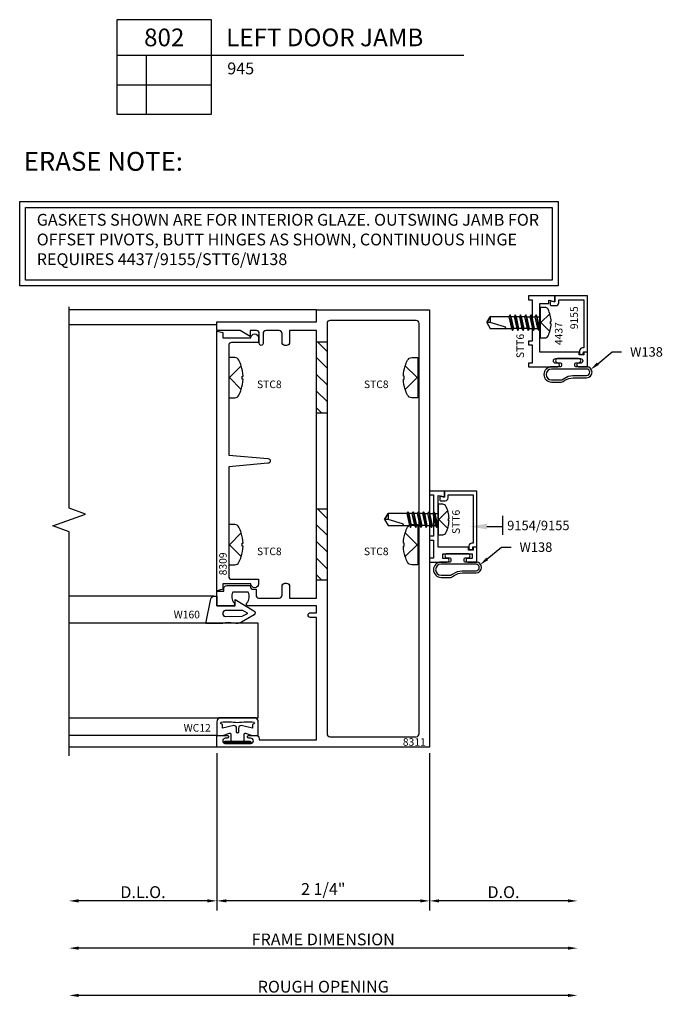
# Model space of a CAD drawing. Units: inches. Extents: x -9.4 to 5.1, y 4.8 to 22.9.
# Drawn here: x -9.4 to -2.6, y 4.8 to 15.2 of the extents above; entities that cross this region are included whole.
import ezdxf
from ezdxf.enums import TextEntityAlignment as Align

# ---------------------------------------------------------------- set-up
doc = ezdxf.new("R2010")
doc.units = ezdxf.units.IN
doc.header["$LTSCALE"] = 0.5
doc.header["$MEASUREMENT"] = 0
for name, color, linetype in [('EFCO_0', 7, 'Continuous'), ('s945d802$0$EFCO_Detail_BreakLines', 1, 'Continuous'), ('s945d802$0$EFCO_Detail_Condition', 3, 'Continuous'), ('s945d802$0$EFCO_Detail_Dim', 1, 'Continuous'), ('s945d802$0$EFCO_Detail_Fab', 1, 'Continuous'), ('s945d802$0$EFCO_Detail_Fab_Hatch', 9, 'Continuous'), ('s945d802$0$EFCO_Detail_Symbols', 5, 'Continuous'), ('s945d802$0$EFCO_Detail_Symbols_Text', 3, 'Continuous'), ('s945d802$0$EFCO_Die', 7, 'Continuous'), ('s945d802$0$EFCO_Die_BackGround', 9, 'Continuous'), ('s945d802$0$EFCO_Die_Text', 6, 'Continuous'), ('s945d802$0$EFCO_Fasteners', 3, 'Continuous'), ('s945d802$0$EFCO_Fasteners_Text', 1, 'Continuous'), ('s945d802$0$EFCO_GENERAL NOTE', 3, 'Continuous'), ('s945d802$0$EFCO_Glass', 4, 'Continuous'), ('s945d802$0$EFCO_Glazing_Gasket', 3, 'Continuous')]:
    doc.layers.add(name, color=color, linetype=linetype)
doc.styles.add('s945d802$0$ROMANS', font='ROMANS.SHX')
doc.styles.add('s945d802$0$SIMPLEX', font='simplex.shx')
doc.styles.add('s945d802$0$STANDARD', font='txt.shx')
doc.dimstyles.new('s945d802$0$STD1', dxfattribs={"dimtxt": 0.125, "dimasz": 0.1, "dimexe": 0.1, "dimexo": 0.0625, "dimgap": 0.03, "dimtad": 1, "dimdec": 5, "dimzin": 4, "dimdsep": 46, "dimlunit": 5, "dimtxsty": 's945d802$0$SIMPLEX', "dimcen": 0.09, "dimclrd": 1, "dimclre": 1, "dimclrt": 3, "dimazin": 0, "dimtfac": 1, "dimtdec": 5, "dimtmove": 0, "dimatfit": 3, "dimfxl": 0, "dimfrac": 2, "dimtolj": 1, "dimtzin": 0, "dimarcsym": 0})
pattern_1 = [(135, (-2.03545207516548, 0), (0.08838834764831843, 0.08838834764831845), [])]

# ---------------------------------------------------------------- blocks, each defined once
blk = doc.blocks.new('*D35')
at = {"layer": 's945d802$0$EFCO_Detail_Dim', "color": 1, "lineweight": -2, "transparency": 16777216}
for p, q in [((-2.25, -0.0625), (-2.25, -1.725)), ((-3.826894855694929e-18, -0.0625), (-1.0562229801718e-16, -1.725)), ((-0.1000000000000001, -1.625), (-2.15, -1.625))]:
    blk.add_line(p, q, dxfattribs=at)
at = {"layer": 's945d802$0$EFCO_Detail_Dim', "color": 1, "transparency": 16777216}
for points in [[(-2.15, -1.608333333333333), (-2.15, -1.641666666666667), (-2.25, -1.625)], [(-0.1000000000000001, -1.608333333333333), (-0.1000000000000001, -1.641666666666667), (-9.949926624806815e-17, -1.625)]]:
    blk.add_solid(points, dxfattribs=at)
at = {"layer": 's945d802$0$EFCO_Detail_Dim', "color": 3, "transparency": 16777216, "insert": (-1.125, -1.499761904761905), "char_height": 0.125, "attachment_point": 5, "style": 's945d802$0$SIMPLEX'}
blk.add_mtext('\\A1;2 1/4"', dxfattribs=at)
blk = doc.blocks.new('*D31')
at = {"layer": 's945d802$0$EFCO_Detail_Dim', "color": 1, "lineweight": -2, "transparency": 16777216}
blk.add_line((1.461999999999997, -2.625), (-3.711999999999998, -2.625), dxfattribs=at)
at = {"layer": 's945d802$0$EFCO_Detail_Dim', "color": 1, "transparency": 16777216}
for points in [[(-3.711999999999998, -2.608333333333333), (-3.711999999999998, -2.641666666666667), (-3.811999999999998, -2.625)], [(1.461999999999997, -2.608333333333333), (1.461999999999997, -2.641666666666667), (1.561999999999997, -2.625)]]:
    blk.add_solid(points, dxfattribs=at)
at = {"layer": 's945d802$0$EFCO_Detail_Dim', "color": 3, "transparency": 16777216, "insert": (-1.125, -2.5325), "char_height": 0.125, "attachment_point": 5, "style": 's945d802$0$SIMPLEX'}
blk.add_mtext('\\A1;ROUGH OPENING', dxfattribs=at)
blk = doc.blocks.new('*D30')
at = {"layer": 's945d802$0$EFCO_Detail_Dim', "color": 1, "lineweight": -2, "transparency": 16777216}
blk.add_line((1.461999999999997, -2.125), (-3.711999999999998, -2.125), dxfattribs=at)
at = {"layer": 's945d802$0$EFCO_Detail_Dim', "color": 1, "transparency": 16777216}
for points in [[(-3.711999999999998, -2.108333333333333), (-3.711999999999998, -2.141666666666667), (-3.811999999999998, -2.125)], [(1.461999999999997, -2.108333333333333), (1.461999999999997, -2.141666666666667), (1.561999999999997, -2.125)]]:
    blk.add_solid(points, dxfattribs=at)
at = {"layer": 's945d802$0$EFCO_Detail_Dim', "color": 3, "transparency": 16777216, "insert": (-1.125, -2.0325), "char_height": 0.125, "attachment_point": 5, "style": 's945d802$0$SIMPLEX'}
blk.add_mtext('\\A1;FRAME DIMENSION', dxfattribs=at)
blk = doc.blocks.new('*D34')
at = {"layer": 's945d802$0$EFCO_Detail_Dim', "color": 1, "lineweight": -2, "transparency": 16777216}
blk.add_line((-2.35, -1.625), (-3.711999999999998, -1.625), dxfattribs=at)
at = {"layer": 's945d802$0$EFCO_Detail_Dim', "color": 1, "transparency": 16777216}
for points in [[(-3.711999999999998, -1.608333333333333), (-3.711999999999998, -1.641666666666667), (-3.811999999999998, -1.625)], [(-2.35, -1.608333333333333), (-2.35, -1.641666666666667), (-2.25, -1.625)]]:
    blk.add_solid(points, dxfattribs=at)
at = {"layer": 's945d802$0$EFCO_Detail_Dim', "color": 3, "transparency": 16777216, "insert": (-3.030999999999999, -1.5325), "char_height": 0.125, "attachment_point": 5, "style": 's945d802$0$SIMPLEX'}
blk.add_mtext('\\A1;D.L.O.', dxfattribs=at)
blk = doc.blocks.new('*D29')
at = {"layer": 's945d802$0$EFCO_Detail_Dim', "color": 1, "lineweight": -2, "transparency": 16777216}
blk.add_line((1.461999999999998, -1.625), (0.09999999999999991, -1.625), dxfattribs=at)
at = {"layer": 's945d802$0$EFCO_Detail_Dim', "color": 1, "transparency": 16777216}
for points in [[(0.09999999999999991, -1.608333333333333), (0.09999999999999991, -1.641666666666667), (-9.949926624806815e-17, -1.625)], [(1.461999999999998, -1.608333333333333), (1.461999999999998, -1.641666666666667), (1.561999999999998, -1.625)]]:
    blk.add_solid(points, dxfattribs=at)
at = {"layer": 's945d802$0$EFCO_Detail_Dim', "color": 3, "transparency": 16777216, "insert": (0.7809999999999987, -1.5325), "char_height": 0.125, "attachment_point": 5, "style": 's945d802$0$SIMPLEX'}
blk.add_mtext('\\A1;D.O.', dxfattribs=at)
blk = doc.blocks.new('*U28')
at = {"layer": 's945d802$0$EFCO_Detail_Symbols'}
for p, q in [((0, 0), (0, -1.000000238399991)), ((1, -2.38399991303595e-07), (0, 0)), ((1, -1.000000238399991), (1, -2.38399991303595e-07)), ((0, -0.375), (1, -0.375)), ((0.3130998611999871, -1.000000238399991), (0.3130998611999871, -0.375)), ((1, -0.375), (3.668246942959335, -0.375)), ((0, -0.6875), (1, -0.6875)), ((0, -1.000000238399991), (1, -1.000000238399991))]:
    blk.add_line(p, q, dxfattribs=at)
at = {"layer": 's945d802$0$EFCO_Detail_Symbols_Text', "style": 's945d802$0$ROMANS'}
for tag, height, p in [('DETAIL', 0.1875, (0.5, -0.1875001191999957)), ('SIM.', 0.125, (-0.2396973585445039, -0.53125)), ('REF.', 0.125, (0.15625, -0.53125)), ('REF.', 0.125, (0.656549930600022, -0.53125)), ('SIM.', 0.125, (-0.2396973585445039, -0.8437501788000077)), ('REF.', 0.125, (0.1562500595999836, -0.8437501788000077)), ('REF.', 0.125, (0.6565497995944725, -0.8437501788000077))]:
    blk.add_attdef(tag, text='', height=height, dxfattribs=at).set_placement(p, align=Align.MIDDLE_CENTER)
for tag, height, p in [('DES.', 0.1875, (1.154672219973857, -0.1875001191999957)), ('SERIES', 0.125, (1.166983029665953, -0.5154502894245637))]:
    blk.add_attdef(tag, text='', height=height, dxfattribs=at).set_placement(p, align=Align.MIDDLE_LEFT)
for p in [(1.166983029665953, -0.7715579090171332), (1.166983029665953, -0.9649902833596116)]:
    blk.add_attdef('MISC.', p, '', height=0.125, dxfattribs=at)
blk = doc.blocks.new('s945d802$0$W138-DR')
at = {"layer": 's945d802$0$EFCO_Detail_Condition'}
blk.add_lwpolyline([(0.06999999999999851, -0.0784794842561185), (0.06999999999999851, -0.05499999999999972, -0.4142135623730951), (0.08000000000000007, -0.04499999999999993), (0.1105, -0.04499999999999993, 1), (0.1105, 0), (-0.1105, 0, 1), (-0.1105, -0.04499999999999993), (-0.08000000000000007, -0.04499999999999993, -0.414213562373043), (-0.06999999999999851, -0.05499999999999883), (-0.06999999999999851, -0.07799982070000056, -0.4142135623730951), (-0.0799999999999983, -0.08799982070000034), (-0.1739945411500017, -0.08799982070000034, 1), (-0.1739945411500017, -0.2500100136000016), (-0.07182389962120794, -0.2500100136000007, 0.183741324871995), (-0.05188815201575459, -0.2424279967254224), (-0.03462515895660534, -0.2291148441871842), (0.006260039825630948, -0.2097895983779363), (0.05177737444999408, -0.2030010223000005), (0.1952269010579109, -0.2030010223000005, 1), (0.1952269010579109, -0.08799982070000034), (0.0799999999999983, -0.08799982070000034, -0.4142135623730951), (0.06999999999999851, -0.07799982070000056)], format="xyb", dxfattribs=at)
blk.add_lwpolyline([(0.05007166700324195, -0.1800010223000008), (0.1952269010579109, -0.1800010222999999, 1), (0.1952269010579109, -0.1109998207000009), (-0.1739945411500017, -0.1109998207000009, 1), (-0.1739945411500017, -0.2270100136000019), (-0.07182389962120794, -0.2270100136000019, 0.2085243575330334), (-0.06669484266267389, -0.2247737069902298), (-0.001187710237276818, -0.18764598185171)], format="xyb", close=True, dxfattribs=at)
at = {"layer": 's945d802$0$EFCO_Detail_Dim'}
for p, q in [((0.3142551513805518, -0.05459735718539438), (0.4652181895680112, 0.06960165332636503)), ((0.4652181895680112, 0.06960165332636503), (0.5652181895680108, 0.06960165332636503))]:
    blk.add_line(p, q, dxfattribs=at)
blk.add_solid([(0.3248439973018122, -0.06746802615921066), (0.3036663054592914, -0.04172668821157632), (0.2370311375376506, -0.1181304327129604)], dxfattribs=at)
at = {"layer": 's945d802$0$EFCO_Die_Text', "style": 's945d802$0$STANDARD'}
blk.add_text('W138', height=0.1, dxfattribs=at).set_placement((0.6552181895680107, 0.06960165332636503), align=Align.MIDDLE_LEFT)
blk = doc.blocks.new('s945d802$0$STT6S')
at = {"layer": 's945d802$0$EFCO_Fasteners'}
for p, q in [((0.0622990837126256, -0.004679258342303427), (0.0622990178053362, 0)), ((-0.08277269566437973, -0.04408839871230086), (0.08277059724661662, -0.01649668501729806)), ((-0.06230118204138613, -0.03226916836329607), (-0.08277269566437973, -0.04408839871230086)), ((-0.08277269566437973, -0.04408839871230086), (-0.06230118204138613, -0.05590762906129854)), ((-0.08277269566437973, -0.09926843093030513), (0.08277059724661662, -0.07167661123629543)), ((-0.06230118204138613, -0.08744920067030293), (-0.08277269566437973, -0.09926843093030513)), ((-0.08277269566437973, -0.09926843093030513), (-0.06230118204138613, -0.1110867063983072)), ((-0.06356141697547368, -1.77635683940025e-15), (-0.06230118204138613, -0.0007275967542987871)), ((0.06229952800061689, -0.004680955928304087), (-0.0623019844653836, -0.03227012324429879)), ((0.06229952800061689, -0.05986013935330092), (-0.0623019844653836, -0.08744920067030293)), ((-0.06230118204138613, -0.0007275967542987871), (-0.05901546999829321, -1.77635683940025e-15)), ((-0.06230118204138613, -0.05590762906129854), (0.06229863942462011, -0.02831580927830046)), ((-0.06230118204138613, -0.1110867063983072), (0.06229863942462011, -0.08349499279229988)), ((-0.06230083066937731, -0.03226916836329607), (-0.06230083066937731, -0.0007275967542987871)), ((-0.06230083066937731, -0.08745015555130564), (-0.06230083066937731, -0.05590762906129854)), ((0.06229863942462011, -0.02831580927830046), (0.08277059724661662, -0.01649668501729806)), ((0.0622990837126256, -0.05985918456130079), (0.06229863942462011, -0.02831580927830046)), ((0.06229863942462011, -0.08349499279229988), (0.08277059724661662, -0.07167661123629543)), ((0.0622990837126256, -0.1150383679862976), (0.06229863942462011, -0.08349499279229988)), ((0.08277059724661662, -0.01649668501729806), (0.06229952800061689, -0.004680955928304087)), ((0.08277059724661662, -0.07167661123629543), (0.06229952800061689, -0.05986013935330092)), ((-0.0827748374493833, -0.1544484632372978), (0.08276845546161304, -0.1268566434542997)), ((-0.06230332391537807, -0.1426292328883001), (-0.0827748374493833, -0.1544484632372978)), ((-0.0827748374493833, -0.1544484632372978), (-0.06230332391537807, -0.1662675874093047)), ((-0.0827748374493833, -0.2096283893672997), (0.08276845546161304, -0.182036675672304)), ((-0.06230332391537807, -0.1978092651952998), (-0.0827748374493833, -0.2096283893672997)), ((0.06229739280161972, -0.115041020453301), (-0.06230332391537807, -0.1426292328883001)), ((-0.06230332391537807, -0.1662675874093047), (0.06229649755061395, -0.1386758738033045)), ((0.06229739280161972, -0.1702210526713053), (-0.06230332391537807, -0.1978092651952998)), ((-0.06230332391537807, -0.2214476197162973), (0.06229649755061395, -0.1938557999332993)), ((-0.0623028729523778, -0.1662675874093047), (-0.0623028729523778, -0.1978074615213039)), ((-0.06230083066937731, -0.1426292328883001), (-0.06230083066937731, -0.1110867063983072)), ((0.06229649755061395, -0.1386758738033045), (0.08276845546161304, -0.1268566434542997)), ((0.06229649755061395, -0.1386758738033045), (0.06229694851361423, -0.1702192489972951)), ((0.06229649755061395, -0.1938557999332993), (0.08276845546161304, -0.182036675672304)), ((0.06229649755061395, -0.1938557999332993), (0.06229694851361423, -0.2253991752162996)), ((0.08276845546161304, -0.1268566434542997), (0.06229739280161972, -0.115041020453301)), ((0.08276845546161304, -0.182036675672304), (0.06229739280161972, -0.1702210526713053)), ((-0.08277528173737458, -0.2648092703783043), (0.08276801117362176, -0.2372175567723041)), ((-0.06230376820338357, -0.2529901462062973), (-0.08277528173737458, -0.2648092703783043)), ((-0.08277528173737458, -0.2648092703783043), (-0.06230376820338357, -0.2766285007273019)), ((-0.0827748374493833, -0.2096283893672997), (-0.06230332391537807, -0.2214476197162973)), ((-0.0827748374493833, -0.3199884538923037), (0.08276845546161304, -0.2923966341093056)), ((-0.06230332391537807, -0.3081692235432989), (-0.0827748374493833, -0.3199884538923037)), ((0.06229694851361423, -0.2254019336823028), (-0.06230376820338357, -0.2529901462062973)), ((-0.06230376820338357, -0.2766285007273019), (0.06229614617861934, -0.2490367870322991)), ((-0.06230332391537807, -0.2766285007273019), (-0.06230332391537807, -0.3081692235432989)), ((0.06229739280161972, -0.2805810111082998), (-0.06230332391537807, -0.3081692235432989)), ((-0.06230332391537807, -0.3318076842413014), (0.06229649755061395, -0.3042158644582962)), ((-0.0623028729523778, -0.2214476197162973), (-0.0623028729523778, -0.2529883425323014)), ((0.06229614617861934, -0.2490367870322991), (0.08276801117362176, -0.2372175567723041)), ((0.06229614617861934, -0.2490367870322991), (0.06229649755061395, -0.2805801623152995)), ((0.06229649755061395, -0.3042158644582962), (0.08276845546161304, -0.2923966341093056)), ((0.08276801117362176, -0.2372175567723041), (0.06229694851361423, -0.2254019336823028)), ((0.08276845546161304, -0.2923966341093056), (0.06229739280161972, -0.2805810111082998)), ((-0.0827748374493833, -0.3199884538923037), (-0.06230332391537807, -0.3318076842413014))]:
    blk.add_line(p, q, dxfattribs=at)
blk.add_lwpolyline([(0.1610000000549974, 0.0485981481647535, 0.2815775994874425), (0.1407065784538801, 0.08177628189355701, 0.1088721246170797), (0.0120856120979056, 0.1154449825200388), (0.0120856120979056, 0.1091278482772964), (-0.01208561209792691, 0.1091278482772964), (-0.01208561209792691, 0.1154449825200388, 0.1088721246170797), (-0.1407065784538943, 0.08177628189354991, 0.2815775994874411), (-0.1610000000550045, 0.04859814816473929), (-0.1610000000549974, 0), (0.1610000000549974, 0)], format="xyb", close=True, dxfattribs=at)
for points in [[(0.09456369592732727, 0.1008520062612632), (-7.105427357601002e-15, 0.005726463964037976), (-0.09456369592733438, 0.1008520062612632)], [(-0.06230332391537807, -0.3318076842413014), (-0.06230310818874862, -0.5288394244550609), (-8.273381979506667e-11, -0.5664221804633591), (0.06228642405515394, -0.5288405109153196), (0.06228621229565512, -0.3042178224759802)]]:
    blk.add_lwpolyline(points, dxfattribs=at)
blk.add_lwpolyline([(0.0622862704681868, -0.3659239981717199), (0.05936757335184417, -0.3659240009232825, 0.333703994800007), (0.04392221176403588, -0.3775241199641037), (-8.274092522242427e-11, -0.5288415654240204), (-8.274092522242427e-11, -0.5664221804633591), (-0.06230310818874862, -0.528842651884279), (-8.274092522242427e-11, -0.5288415654240204)], format="xyb", dxfattribs=at)
blk = doc.blocks.new('s945d802$0$4437')
at = {"layer": 's945d802$0$EFCO_Die'}
blk.add_lwpolyline([(0.03800000000000026, -0.3110000000000008), (0.03800000000000026, -0.29, -0.9999999999999999), (0.08800000000000097, -0.29), (0.08800000000000097, -0.5500000000000007, -0.9999999999999999), (0.03800000000000026, -0.5500000000000007), (0.03800000000000026, -0.5290000000000008, 0.9999999999999999), (0, -0.5290000000000008), (0, -0.625), (0.1560000000000024, -0.625), (0.1560000000000024, -0.585), (0.1260000000000012, -0.5850000000000009), (0.1260000000000012, -0.5369999999999999), (0.1560000000000024, -0.5369999999999999), (0.1560000000000024, -0.120000000000001), (0.3930000000000007, -0.120000000000001), (0.4030000000000022, -0.1100000000000012), (0.4130000000000003, -0.1200000000000001), (0.6699999999999982, -0.1200000000000001), (0.6699999999999982, -0.2149999999999999), (0.7046846467004535, -0.2149999999999999), (0.6870000000000012, -0.2809999999999997), (0.75, -0.2809999999999997), (0.75, 0), (0.7100000000000009, 0), (0.7100000000000009, -0.04000000000000004), (0.272000000000002, -0.04000000000000004), (0.272000000000002, 0), (0.2320000000000029, 0), (0.2320000000000029, -0.04000000000000004), (0.03999999999999915, -0.04000000000000004), (0.0400000000000027, 0), (0, 0), (0, -0.3110000000000008, 0.9999999999999999)], format="xyb", close=True, dxfattribs=at)
at = {"layer": 's945d802$0$EFCO_Die_Text', "ltscale": 0.5, "style": 's945d802$0$SIMPLEX', "flags": 8}
blk.add_attdef('DIENO', text='', height=0.07999999999999996, dxfattribs=at).set_placement((0.351239387750951, -0.186823631708485), align=Align.MIDDLE_CENTER)
blk = doc.blocks.new('s945d802$0$9155')
at = {"layer": 's945d802$0$EFCO_Die'}
blk.add_lwpolyline([(-0.03999999999973625, -0.009000000000042979, 0.4142135623729272), (-0.008999999999787166, -0.03999999999999204), (0.02300000000013824, -0.03999999999999204), (0.02300000000013824, -0.304000000000002), (-0.4871504988049082, -0.304000000000002), (-0.4871504988047946, -0.2909999999999968, 0.4142135623733302), (-0.5181504988047436, -0.2600000000000051), (-0.5429999999998927, -0.2600000000000051, 0.4142135623726947), (-0.5559999999999263, -0.2729999999999961), (-0.5559999999999263, -0.2869999999999919, 0.4142135623727749), (-0.5429999999998927, -0.2999999999999972), (-0.5271504988049855, -0.2999999999999972), (-0.5309999999999491, -0.3439999999999941), (0.06300000000010186, -0.3439999999999941), (0.06300000000010186, 0), (0, 0), (0.009012565516286493, 0.03363535241368254, 0.4931454260313335), (-0.003544470225392614, 0.04999999999999716), (-0.02699999999981628, 0.04999999999999716, 0.4142135623733351), (-0.03999999999984993, 0.03699999999997772)], format="xyb", close=True, dxfattribs=at)
at = {"layer": 's945d802$0$EFCO_Die_Text', "ltscale": 0.5, "style": 's945d802$0$ROMANS', "flags": 8}
blk.add_attdef('DIENO', text='', height=0.07999999999999996, dxfattribs=at).set_placement((-0.1678257873436404, -0.2027010031207395), align=Align.MIDDLE_CENTER)
blk = doc.blocks.new('s945d802$0$8309mr')
at = {"layer": 's945d802$0$EFCO_Die'}
blk.add_lwpolyline([(-1.709502700215467, 3.003351303456789), (-2.125000000000043, 2.967000000000006), (-2.125000000000014, 1.808000000000003, 0.4142135212375757), (-2.094000004353823, 1.777000000000005), (-1.810000000000016, 1.777000000000005), (-1.810000000000016, 1.727000000000004, -0.9999970224447494), (-1.890000022422939, 1.727000000000004), (-2.186000000000021, 1.727000000000004), (-2.186000000000021, 1.671000000000006), (-2.245000000000019, 1.656000000000006), (-2.250000000000014, 1.656000000000006), (-2.25, 4.402000000000008), (-2.245000000000019, 4.402000000000008), (-2.186000000000021, 4.387000000000008), (-2.186000000000021, 4.331000000000003), (-1.890000022422939, 4.331000000000003, -0.9999970224447416), (-1.810000000000016, 4.331000000000003), (-1.810000000000016, 4.281000037165683), (-2.094000004353823, 4.280999997279181, 0.4142135212375757), (-2.125000000000014, 4.249999997279183), (-2.125000000000043, 3.091000000000001), (-1.709502700215467, 3.054648696543225, -0.9163311740172866)], format="xyb", close=True, dxfattribs=at)
at = {"layer": 's945d802$0$EFCO_Die_Text', "style": 's945d802$0$ROMANS'}
blk.add_text('8309', height=0.08, rotation=90, dxfattribs=at).set_placement((-2.145423991590505, 1.818111095183866))
blk = doc.blocks.new('s945d802$0$8311mr')
at = {"layer": 's945d802$0$EFCO_Die'}
for points in [[(-2.07994998436476, 1.496999995799996), (-2.250000000000007, 1.496999995799996), (-2.25, 1.649999995799995), (-2.176000000000002, 1.649999995799995), (-2.176000000000002, 1.679999995799989, -0.414213562373095), (-2.145000000000969, 1.710999995800435, 1.843662209419954e-05), (-1.896000000000001, 1.710999995799995), (-1.896000000000001, 1.701999995800001, 0.414213562373095), (-1.864999999999995, 1.670999995799995), (-1.835999999999999, 1.670999995799995), (-1.836001013767238, 1.607862117564224, 0.3866868498896746), (-1.807938126856968, 1.577001570474152), (-1.59178403269371, 1.576999995799994, 0.4142155513154976), (-1.561000000000007, 1.607999997267271), (-1.561000000000007, 1.702998911711155, -0.4142135623731034), (-1.530000000000001, 1.733998911711161), (-1.511999999964821, 1.733998911711161, -0.414213562373095), (-1.480999999964816, 1.702998911711155), (-1.481000000000002, 1.577001903978079), (-1.195999999999998, 1.576999995799994), (-1.195999999999998, 4.407000000000004), (-1.481000000000002, 4.407000000000004), (-1.481000000000002, 4.28099972458925, -0.414213562373095), (-1.512000000000008, 4.249999724589252), (-1.53000000000003, 4.249999724589252, -0.414213562373112), (-1.561000000000007, 4.28099972458925), (-1.561000000000007, 4.375999999999998, 0.4142135623730615), (-1.592000000000041, 4.406999999999996), (-1.730000000000011, 4.406999999999996, 0.4142135468741704), (-1.761000000000017, 4.376000001640413), (-1.761000000000017, 4.269999720020085, -0.9999998028377329), (-1.801000000000002, 4.269999721271908), (-1.801000000000016, 4.376000000000005, 0.4142135623731286), (-1.832000000000022, 4.407000000000007), (-1.896000023090266, 4.407000000000011), (-1.896000023090266, 4.34500000000001), (-2.00200000000001, 4.407000000000011), (-2.25, 4.407000000000011), (-2.25, 4.5), (-1.195999999999998, 4.5), (-1.195999999999998, 4.624999999999986), (0, 4.624999999999986), (0, 0), (-2.25, 0), (-2.25, 0.125), (-2.140999999999991, 0.1250000000000284, -0.4142135623732077), (-2.125999999999948, 0.1099999999999852, -0.4142135623730257), (-2.140999999999984, 0.09499999999994202), (-2.160499999999949, 0.09499999999997044, 0.4142135623735396), (-2.187999999999988, 0.06749999999996703, 0.414213562373095), (-2.160499999999985, 0.03999999999996362), (-1.891500000000036, 0.03999999999996362, 0.414213562373095), (-1.864000000000033, 0.06749999999996703, 0.4353802954829973), (-1.893660354064771, 0.09499999999997044), (-1.911000000000044, 0.09499999999997044, -0.4142135623729389), (-1.926000000000052, 0.1099999999999852, -0.4142135623732251), (-1.91100000000003, 0.125), (-1.835000000368055, 0.1250000006216112, -0.4142135623731034), (-1.804000000114506, 0.09400000087516247), (-1.804000000000002, 0.07999996532164744), (-1.195999999999998, 0.0799999999999983), (-1.195999999999998, 1.372999995800001), (-1.260999999999996, 1.372999995800001, -0.9999999999999999), (-1.260999999999996, 1.422999995799998), (-1.195999999999998, 1.422999995799998), (-1.195999999999998, 1.497), (-1.920050015529171, 1.49699999580136, -0.6614038401866917), (-1.933014877963252, 1.527486482287635, 0.3394355908596939), (-1.920344491715895, 1.639999995799997), (-2.079655508284112, 1.639999995799997, 0.3394355908650283), (-2.066985122035348, 1.52748648228652, -0.6614038381104391)], [(-1.084999999999994, 4.482999999999993), (-1.084999999999994, 0.1419999999999995, 0.4142135790964609), (-1.053999998229969, 0.1110000000000007), (-0.1419999982299913, 0.1110000000000007, 0.4142135677707942), (-0.1110000000000042, 0.1420000023413088), (-0.1110000000000042, 4.483000000385434, 0.414213558731384), (-0.1420000000000101, 4.513999999999985), (-1.053999999999988, 4.513999999999985, 0.4142135623730945)]]:
    blk.add_lwpolyline(points, format="xyb", close=True, dxfattribs=at)
at = {"layer": 's945d802$0$EFCO_Die_Text', "style": 's945d802$0$ROMANS'}
blk.add_text('8311', height=0.08, dxfattribs=at).set_placement((-0.2833769614535058, 0.01574603080783632))
blk = doc.blocks.new('s945d802$0$STC8L')
at = {"layer": 's945d802$0$EFCO_Fasteners'}
for points in [[(0.1249999999999925, 2.624499999703815), (0.1249999999999925, 2.199499999496169), (0.1891435185498547, 2.199499999496169, 0.2815775994874809), (0.2329345335710218, 2.226284795091644, 0.04047361320656831), (0.258112120084895, 2.28718766800054), (0.1325582210716472, 2.411999999599999), (0.2581121200848915, 2.536812331199449), (0.1325582210716472, 2.411999999599999), (0.258112120084895, 2.28718766800054, 0.0680984391616814), (0.2773730359572215, 2.396048492946683), (0.2690352034927517, 2.396048492946683), (0.2690352034927517, 2.427951506253329), (0.2773730359572215, 2.427951506253329, 0.06809843916165295), (0.2581121200848915, 2.536812331199449, 0.0404736132066954), (0.2329345335710147, 2.597715204108363, 0.2815775994874229), (0.1891435185498369, 2.624499999703829), (0.1249999999999925, 2.624499999703815)], [(0.1249999999999929, 0.8574999997038706), (0.1249999999999929, 0.4324999994962244), (0.1891435185498551, 0.4324999994962244, 0.2815775994874809), (0.2329345335710222, 0.4592847950916994, 0.04047361320656831), (0.2581121200848955, 0.5201876680005952), (0.1325582210716476, 0.6449999996000546), (0.2581121200848919, 0.7698123311995051), (0.1325582210716476, 0.6449999996000546), (0.2581121200848955, 0.5201876680005952, 0.0680984391616814), (0.277373035957222, 0.6290484929467386), (0.2690352034927521, 0.6290484929467386), (0.2690352034927521, 0.6609515062533848), (0.277373035957222, 0.6609515062533848, 0.06809843916165295), (0.2581121200848919, 0.7698123311995051, 0.0404736132066954), (0.2329345335710151, 0.8307152041084187, 0.2815775994874229), (0.1891435185498374, 0.8574999997038848), (0.1249999999999929, 0.8574999997038706)]]:
    blk.add_lwpolyline(points, format="xyb", dxfattribs=at)
at = {"layer": 's945d802$0$EFCO_Fasteners_Text', "style": 's945d802$0$ROMANS'}
for p in [(0.4245588253141008, 2.301613794883963), (0.4245588253141008, 0.5346137948840184)]:
    blk.add_text('STC8', height=0.08, dxfattribs=at).set_placement(p)
blk = doc.blocks.new('s945d802$0$STC8R')
at = {"layer": 's945d802$0$EFCO_Fasteners'}
for points in [[(2.125000000000008, 4.121500000103822), (2.125000000000008, 3.696499999896176), (2.060856481450146, 3.696499999896176, -0.2815775994874809), (2.017065466428979, 3.723284795491651, -0.04047361320656831), (1.991887879915106, 3.784187668400547), (2.117441778928354, 3.909000000000006), (1.991887879915109, 4.033812331599457), (2.117441778928354, 3.909000000000006), (1.991887879915106, 3.784187668400547, -0.0680984391616814), (1.972626964042779, 3.89304849334669), (1.980964796507249, 3.89304849334669), (1.980964796507249, 3.924951506653337), (1.972626964042779, 3.924951506653337, -0.06809843916165295), (1.991887879915109, 4.033812331599457, -0.0404736132066954), (2.017065466428986, 4.09471520450837, -0.2815775994874229), (2.060856481450164, 4.121500000103836), (2.125000000000008, 4.121500000103822)], [(2.125000000000008, 2.354500000103878), (2.125000000000008, 1.929499999896231), (2.060856481450146, 1.929499999896231, -0.2815775994874809), (2.017065466428979, 1.956284795491706, -0.04047361320656831), (1.991887879915105, 2.017187668400602), (2.117441778928353, 2.142000000000062), (1.991887879915109, 2.266812331599512), (2.117441778928353, 2.142000000000062), (1.991887879915105, 2.017187668400602, -0.0680984391616814), (1.972626964042779, 2.126048493346746), (1.980964796507249, 2.126048493346746), (1.980964796507249, 2.157951506653392), (1.972626964042779, 2.157951506653392, -0.06809843916165295), (1.991887879915109, 2.266812331599512, -0.0404736132066954), (2.017065466428986, 2.327715204508426, -0.2815775994874229), (2.060856481450164, 2.354500000103892), (2.125000000000008, 2.354500000103878)]]:
    blk.add_lwpolyline(points, format="xyb", dxfattribs=at)
at = {"layer": 's945d802$0$EFCO_Fasteners_Text', "style": 's945d802$0$ROMANS'}
for p in [(1.554964984209711, 3.79861379528397), (1.554964984209708, 2.031613795284025)]:
    blk.add_text('STC8', height=0.08, dxfattribs=at).set_placement(p)
blk = doc.blocks.new('s945d802$0$945IGLGLZ')
at = {"layer": 's945d802$0$EFCO_Glazing_Gasket'}
h = blk.add_hatch(dxfattribs=at)
h.set_pattern_fill('STEEL', color=256, scale=0.1, angle=-1.272221872585407e-14, style=0)
h.set_pattern_definition([(135, (6982.407570426865, 4900.122308596785), (0.008838834764831842, 0.008838834764831847), []), (135, (6982.407570426865, 4900.128558596787), (0.008838834764831842, 0.008838834764831847), [])])
edge = h.paths.add_edge_path()
edge.add_line((0.2884998989470731, -1.436999995798686), (0.3534998989512204, -1.436999995798686))
edge.add_arc((0.3534998989512204, -1.446999995798905), 0.01000000000021828, 270, 450, ccw=False)
edge.add_line((0.3534998989512204, -1.456999995799123), (0.08349989894896481, -1.456999995799123))
edge.add_arc((0.08349989894896481, -1.446999995798905), 0.01000000000021828, 90, 270, ccw=False)
edge.add_line((0.08349989894896481, -1.436999995798686), (0.1484998989531121, -1.436999995796867))
edge.add_line((0.1484998989531121, -1.436999995798686), (0.2049669615667042, -1.436999995798686))
edge.add_line((0.2049669615667042, -1.436999995798686), (0.2884998989470731, -1.436999995796867))
at = {"layer": 's945d802$0$EFCO_Die_BackGround'}
for p, q in [((-0.03228394444067817, 0.1000000000003638), (-1.561999999999994, 0.1000000000003638)), ((7.105427357601002e-15, -1.371999995799996), (-1.561999999999994, -1.371999995799996))]:
    blk.add_line(p, q, dxfattribs=at)
at = {"layer": 's945d802$0$EFCO_Glass'}
blk.add_lwpolyline([(-1.561999999999994, -1.185999995598394), (0.4380000000000059, -1.185999995598394), (0.4380000000000059, -0.1859999955983938), (-1.561999999999994, -0.1859999955983938)], dxfattribs=at)
at = {"layer": 's945d802$0$EFCO_Glazing_Gasket'}
for points in [[(0, 0), (0.193000000000211, 0), (0.193000000000211, 0.06500000000050932), (0.3927947783599848, -0.05402225228863244, -0.518852487368965), (0.3959107664186376, -0.09478334804953192), (0.2622182352824893, -0.1739614400466962, -0.1927150719591427), (0.1793973038497825, -0.18311646100301, 0.1003463979799851), (0.06199999999989814, -0.1864992115006316), (-0.1172737540914568, -0.1864992115006316), (-0.06219013436566456, 0.07237061261548661, -0.391230132129758), (-0.03228394444067817, 0.1000000000003638), (0, 0.1000000000003638)], [(0.09139036261512956, -0.04613331278960686), (0.2728082740318314, -0.04613331278960686), (0.319390362615195, -0.07388331279071281), (0.319390362615195, -0.08638331278962141), (0.2636266576992057, -0.1124373359052697), (0.09139036261512956, -0.1181332995620323, -0.6944445720362643)], [(0.2084998989480553, -1.296999995802906, 0.414213562373095), (0.17849989894831, -1.266999995802252), (0.0599999999976788, -1.294390057690833), (0.0599999999976788, -1.255066812259173), (0.04622956957565094, -1.249461037182044, -0.6030242374075203), (0.04448275861887652, -1.231858813171783, -0.06674376873604972), (0.2184998989500926, -1.235999995599485, -0.06674376873519905), (0.3925170392822181, -1.231858813171783, -0.6030242373960619), (0.390770228326808, -1.249461037182044), (0.3769997979006874, -1.255066812259173), (0.3769997979006874, -1.294390057690833), (0.2584998989518752, -1.266999995802252, 0.414213562373095), (0.2284998989521299, -1.296999995802906), (0.2284998989530393, -1.336999995803779, -0.4142135624263719), (0.2184998989491831, -1.346999995805817, -0.414213562426372), (0.2084998989471458, -1.336999995803779)], [(0.3534998989512204, -1.456999995799123, 0.9999999999999999), (0.3534998989512204, -1.436999995798686), (0.08349989894896481, -1.436999995798686, 0.9999999999999999), (0.08349989894896481, -1.456999995799123)]]:
    blk.add_lwpolyline(points, format="xyb", close=True, dxfattribs=at)
blk.add_lwpolyline([(0.2884998989470731, -1.436999995798686), (0.288499898950711, -1.358484828481522, -0.548618786639517), (0.3027260815674779, -1.34942175061289), (0.3735519521405948, -1.371999995798177), (0.4269997978999598, -1.371999995799996, 0.4142135623801845), (0.4369997979001781, -1.361999995799778), (0.4369997979019971, -1.228295254399853, 0.2575427470172065), (0.4136664640382222, -1.185999995598394), (0.2184998989510021, -1.185999995598394), (0.02333333386196301, -1.185999995598394, 0.2575427470220555), (-1.811883976188255e-12, -1.228295254401672), (7.105427357601002e-15, -1.361999995799778, 0.414213562373095), (0.01000000000022538, -1.371999995799996), (0.0634478457577714, -1.371999995799996), (0.1342737163327072, -1.349421750611072, -0.5486187866538249), (0.1484998989512931, -1.358484828481522), (0.1484998989531121, -1.436999995798686)], format="xyb", dxfattribs=at)
at = {"layer": 's945d802$0$EFCO_Die_Text', "style": 's945d802$0$ROMANS'}
for s, p in [('W160', (-0.4563435504988007, -0.1334989999304526)), ('WC12', (-0.3509367867526336, -1.331901049397601))]:
    blk.add_text(s, height=0.08, dxfattribs=at).set_placement(p)
blk = doc.blocks.new('s945d802')
at = {"layer": 's945d802$0$EFCO_Detail_Fab_Hatch'}
h = blk.add_hatch(dxfattribs=at)
h.set_pattern_fill('ANSI31', color=256, style=0)
h.set_pattern_definition(pattern_1)
h.paths.add_polyline_path([(-1.195999999999998, 3.534000000000006), (-1.195999999999998, 4.284000000000006), (-1.084999999999994, 4.284000000000006), (-1.084999999999994, 3.534000000000006)])
h = blk.add_hatch(dxfattribs=at)
h.set_pattern_fill('ANSI31', color=256, style=0)
h.set_pattern_definition(pattern_1)
h.paths.add_polyline_path([(-1.195999999999998, 1.767000000000062), (-1.195999999999998, 2.517000000000061), (-1.084999999999994, 2.517000000000061), (-1.084999999999994, 1.767000000000062)])
at = {"layer": 's945d802$0$EFCO_Detail_BreakLines'}
blk.add_lwpolyline([(-3.811999999999998, -0.08999999999999986), (-3.811999999999998, 2.278566073364349), (-3.983717338715913, 2.341066073364349), (-3.64028266128409, 2.466066073364349), (-3.811999999999998, 2.528566073364349), (-3.811999999999998, 4.659331309108417)], dxfattribs=at)
at = {"layer": 's945d802$0$EFCO_Detail_Dim'}
blk.add_line((0.7699012755999988, 2.445951293649999), (0.7699012755999988, 2.24595148435), dxfattribs=at)
blk.add_lwpolyline([(0.6055066994652167, 2.334578004636722), (0.7699012755999988, 2.334578004636722)], dxfattribs=at)
blk.add_solid([(0.6055066994652167, 2.304578004636722), (0.4255066994652168, 2.334578004636722), (0.6055066994652167, 2.364578004636722)], dxfattribs=at)
at = {"layer": 's945d802$0$EFCO_Detail_Fab'}
for p, q in [((-1.084999999999994, 4.284000000000006), (-1.195999999999998, 4.284000000000006)), ((-1.084999999999994, 3.534000000000006), (-1.195999999999998, 3.534000000000006)), ((-1.084999999999994, 2.517000000000062), (-1.195999999999998, 2.517000000000062)), ((-1.084999999999994, 1.767000000000062), (-1.195999999999998, 1.767000000000062))]:
    blk.add_line(p, q, dxfattribs=at)
at = {"layer": 's945d802$0$EFCO_Die'}
blk.add_lwpolyline([(0.196000099099999, 2.66900141115), (0.4600000380999996, 2.66900141115), (0.4600000380999996, 2.158850978549999), (0.4469995498000001, 2.158850978549999, 0.4142135680000004), (0.4159994124999997, 2.127851318049999), (0.4159994124999997, 2.103001903249999, 0.4142135680000015), (0.4289999008000001, 2.09000189185), (0.4429998396999997, 2.09000189185, 0.4142135679999977), (0.4559993743999993, 2.103001903249999), (0.4559993743999993, 2.11885101675), (0.5, 2.11500151035), (0.5, 2.70900184985), (0.1560001373000004, 2.70900184985), (0.1560001373000004, 2.646001647649999), (0.1560001373000004, 2.70900184985), (0, 2.70900184985), (0, 2.669001887949999), (0.03999996179999954, 2.669001887949999), (0.03999996179999954, 2.23100168585), (0, 2.23100168585), (0, 2.19100172395), (0.03999996179999954, 2.19100172395), (0.03999996179999954, 1.99900181165), (0, 1.99900181165), (0, 1.959001849849999), (0.1859998702999999, 1.959001849849999, 0.4142135680000001), (0.2049999237, 1.978001903249999), (0.2049999237, 1.978001903249999, 0.4142135680000001), (0.1859998702999999, 1.99700195665), (0.1399993895999998, 1.99700195665), (0.1399993895999998, 2.047001670549999), (0.4499998091999995, 2.047001670549999), (0.4499998091999995, 1.99700195665), (0.4039993286000003, 1.99700195665, 0.4142135680000008), (0.3850002288000001, 1.978001903249999, 0.414213568000001), (0.4039993286000003, 1.959001849849999), (0.5, 1.959001849849999), (0.5, 2.11500151035), (0.4600000380999996, 2.11500151035), (0.4600000380999996, 2.08500177735), (0.4119997024000002, 2.08500177735), (0.4119997024000002, 2.11500151035), (0.09000015260000005, 2.11500151035), (0.09000015260000005, 2.66368658415), (0.1560001373000004, 2.646001647649999), (0.1223640441999994, 2.65501434675, 0.4931453465999986), (0.105999946599999, 2.64245731705), (0.105999946599999, 2.61900169725, 0.4142135679999975), (0.1189994811999995, 2.60600168585), (0.1649999617999995, 2.60600168585, 0.4142135679999983), (0.1960000990999992, 2.637001823149999)], format="xyb", close=True, dxfattribs=at)
at = {"layer": 's945d802$0$EFCO_Die_BackGround'}
for p, q in [((-1.195999999999998, 4.624999999999986), (-3.811999999999998, 4.624999999999986)), ((-2.25, 4.468999999999999), (-3.811999999999998, 4.468999999999999)), ((-2.25, 0), (-3.811999999999998, 0))]:
    blk.add_line(p, q, dxfattribs=at)
at = {"layer": 's945d802$0$EFCO_GENERAL NOTE'}
for points in [[(-4.334544738936721, 5.77270375750707), (1.357958577900519, 5.77270375750707), (1.357958577900519, 4.87931150542104), (-4.334544738936721, 4.87931150542104)], [(-4.272044738936721, 5.71020375750707), (1.295458577900519, 5.71020375750707), (1.295458577900519, 4.94181150542104), (-4.272044738936721, 4.94181150542104)]]:
    blk.add_lwpolyline(points, close=True, dxfattribs=at)
ref = blk.add_blockref('s945d802$0$4437', (1.044053826329531, 4.023521239449183), dxfattribs=dict(rotation=90))
ref.add_attrib('DIENO', '4437', dxfattribs={"layer": 's945d802$0$EFCO_Die_Text', "ltscale": 0.5, "height": 0.07999999999999996, "rotation": 90, "style": 's945d802$0$SIMPLEX', "flags": 8}).set_placement((1.364478232689592, 4.374760627200134), align=Align.MIDDLE_CENTER)
at = {"rotation": 90}
blk.add_blockref('s945d802$0$9155', (1.325053826329531, 4.710521239449184), dxfattribs=at).add_auto_attribs({'DIENO': '9155'})
at = {"rotation": 270}
for p in [(1.169723068716803, 4.491243780197975), (0.09000015260000005, 2.408459425534768)]:
    blk.add_blockref('s945d802$0$STT6S', p, dxfattribs=at)
for name, p in [('s945d802$0$STC8L', (-2.250000000000007, 1.496999995799996)), ('s945d802$0$STC8R', (-2.25, 0)), ('s945d802$0$945IGLGLZ', (-2.250000000000007, 1.496999995799996))]:
    blk.add_blockref(name, p)
at = {"layer": 's945d802$0$EFCO_Detail_Condition'}
for p in [(1.464053826329531, 4.111521239449184), (0.2949995993999996, 2.047001670549999)]:
    blk.add_blockref('s945d802$0$W138-DR', p, dxfattribs=at)
at = {"layer": 's945d802$0$EFCO_Detail_Symbols'}
blk.add_blockref('*U28', (-3.306463357862057, 7.695156489477917), dxfattribs=at).add_auto_attribs({'DETAIL': '802', 'DES.': 'LEFT DOOR JAMB', 'SERIES': '945'})
at = {"layer": 's945d802$0$EFCO_Die'}
for name in ['s945d802$0$8311mr', 's945d802$0$8309mr']:
    blk.add_blockref(name, (0, 0), dxfattribs=at)
at = {"layer": 's945d802$0$EFCO_Die_Text', "style": 's945d802$0$SIMPLEX'}
blk.add_text('9154/9155', height=0.1, dxfattribs=at).set_placement((0.8199012762999995, 2.29595148515))
at = {"layer": 's945d802$0$EFCO_Fasteners_Text', "style": 's945d802$0$STANDARD'}
for p in [(0.9976711639482474, 4.115638122663817), (0.318896427133128, 2.254810477535957)]:
    blk.add_text('STT6', height=0.08, rotation=90, dxfattribs=at).set_placement(p)
at = {"layer": 's945d802$0$EFCO_GENERAL NOTE', "attachment_point": 1}
for s, insert, char_height, width, style in [('ERASE NOTE:', (-4.292512100004217, 6.29679492310601), 0.2, 2.762328348393893, 's945d802$0$SIMPLEX'), ('{\\H0.6667x;\\C3;GASKETS SHOWN ARE FOR INTERIOR GLAZE. OUTSWING JAMB FOR OFFSET PIVOTS, BUTT HINGES AS SHOWN, CONTINUOUS HINGE REQUIRES 4437/9155/STT6/W138}', (-4.154360630802834, 5.641290740965363), 0.1875, 5.449819208703353, 's945d802$0$ROMANS')]:
    blk.add_mtext(s, dxfattribs=dict(at, insert=insert, char_height=char_height, width=width, style=style))
at = {"layer": 's945d802$0$EFCO_Detail_Dim'}
for base, p1, p2, text, picture, middle in [((-3.811999999999998, -2.625), (1.561999999999998, -0.2210873814771088), (-3.811999999999998, 0), 'ROUGH OPENING', '*D31', (-1.125, -2.5325)), ((-3.811999999999998, -2.125), (1.561999999999998, -0.2210873814771088), (-3.811999999999998, 0), 'FRAME DIMENSION', '*D30', (-1.125, -2.0325)), ((-3.811999999999998, -1.625), (-2.25, -0.0625), (-3.811999999999998, 0), 'D.L.O.', '*D34', (-3.030999999999999, -1.5325)), ((-9.949926624806815e-17, -1.625), (1.561999999999998, -0.2210873814771088), (0, 0), 'D.O.', '*D29', (0.7809999999999987, -1.5325))]:
    dim = blk.add_linear_dim(base=base, p1=p1, p2=p2, angle=180, text=text, dimstyle='s945d802$0$STD1', override={"dimpost": '"', "dimse1": 1, "dimse2": 1}, dxfattribs=at)
    dim.commit()
    dim.dimension.update_dxf_attribs({"geometry": picture, "text_midpoint": middle})
dim = blk.add_linear_dim(base=(-2.25, -1.625), p1=(0, 0), p2=(-2.25, 0), angle=180, dimstyle='s945d802$0$STD1', override={"dimpost": '"'}, dxfattribs=at)
dim.commit()
dim.dimension.update_dxf_attribs({"geometry": '*D35', "text_midpoint": (-1.125, -1.499761904761905)})

msp = doc.modelspace()

# ---------------------------------------------------------------- block references
at = {"layer": 'EFCO_0'}
msp.add_blockref('s945d802', (-5.029074979693448, 7.493521937625829), dxfattribs=at)

doc.saveas('drawing.dxf')
